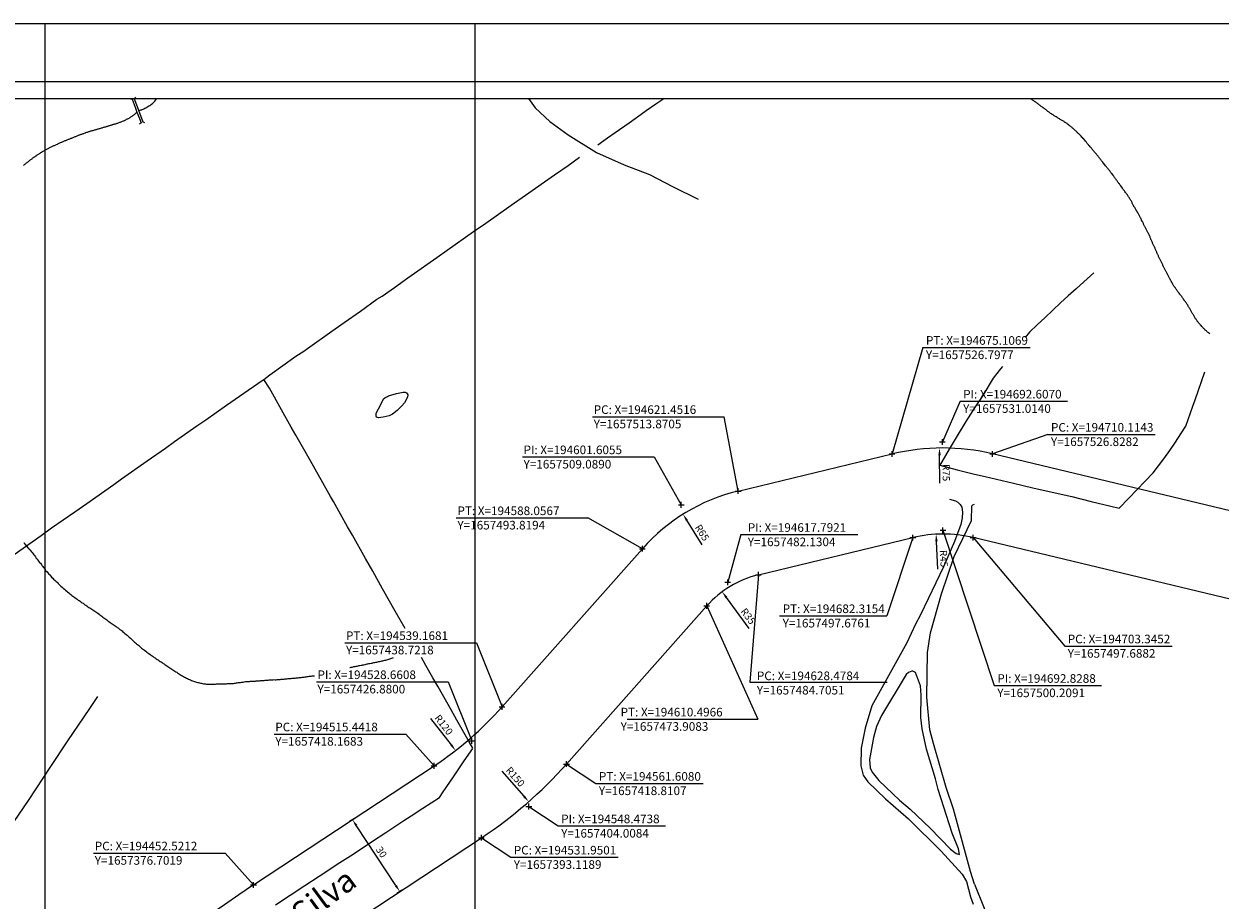
# Model space of a CAD drawing. Units: millimetres. Extents: x 193000 to 195220, y 1655995 to 1657677.
# Drawn here: x 194372 to 194789, y 1657371 to 1657677 of the extents above; entities that cross this region are included whole.
import ezdxf

# ---------------------------------------------------------------- set-up
doc = ezdxf.new("R2010")
doc.units = ezdxf.units.MM
doc.header["$PDMODE"] = 2
doc.header["$PDSIZE"] = -1
for name, color, linetype in [('T-ALINH-PROJ-C', 6, 'Continuous'), ('T-DIM', 1, 'Continuous'), ('T-TEXTP', 7, 'Continuous'), ('V-ARROIO', 32, 'Continuous'), ('V-LAGOA', 150, 'Continuous'), ('V-LOTE', 1, 'Continuous'), ('V-PONTE_VIADUTO_PASSARELA', 2, 'Continuous'), ('V-REFERENCIA', 44, 'Continuous')]:
    doc.layers.add(name, color=color, linetype=linetype)
doc.styles.get("Standard").update_dxf_attribs({"font": 'ARIAL.TTF'})
doc.dimstyles.new('ISO-25', dxfattribs={"dimtxt": 2.5, "dimasz": 2.5, "dimexe": 1.25, "dimexo": 0.625, "dimtad": 1, "dimdec": 4, "dimtxsty": 'Standard', "dimcen": 2.5, "dimadec": 0, "dimazin": 0, "dimtfac": 1, "dimtdec": 4, "dimtmove": 0, "dimatfit": 3, "dimfxl": 0, "dimarcsym": 0})

# ---------------------------------------------------------------- blocks, each defined once
blk = doc.blocks.new('*D2')
at = {"layer": 'DEFPOINTS', "color": 0}
for p in [(194615.85, 1657478.81), (194636.68, 1657450.68)]:
    blk.add_point(p, dxfattribs=at)
at = {"layer": 'T-TEXTP', "color": 0, "lineweight": -2}
blk.add_line((194625.3, 1657466.04), (194617.34, 1657476.8), dxfattribs=at)
at = {"layer": 'T-TEXTP', "color": 0}
blk.add_solid([(194617.67, 1657477.05), (194617, 1657476.55), (194615.85, 1657478.81)], dxfattribs=at)
at = {"layer": 'T-TEXTP', "color": 0, "insert": (194624.67, 1657470.09), "char_height": 2.5, "attachment_point": 5, "rotation": 306.5185}
blk.add_mtext('R35', dxfattribs=at)
blk = doc.blocks.new('*D3')
at = {"layer": 'DEFPOINTS', "color": 0}
for p in [(194449.41, 1657518.37), (194548.43, 1657405.7)]:
    blk.add_point(p, dxfattribs=at)
at = {"layer": 'T-TEXTP', "color": 0, "lineweight": -2}
blk.add_line((194539.08, 1657416.34), (194546.78, 1657407.58), dxfattribs=at)
at = {"layer": 'T-TEXTP', "color": 0}
blk.add_solid([(194547.1, 1657407.85), (194546.47, 1657407.3), (194548.43, 1657405.7)], dxfattribs=at)
at = {"layer": 'T-TEXTP', "color": 0, "insert": (194543.53, 1657414.15), "char_height": 2.5, "attachment_point": 5, "rotation": 311.3122}
blk.add_mtext('R150', dxfattribs=at)
blk = doc.blocks.new('*D13')
at = {"layer": 'DEFPOINTS', "color": 0}
for p in [(194449.41, 1657518.37), (194522.94, 1657423.53)]:
    blk.add_point(p, dxfattribs=at)
at = {"layer": 'T-TEXTP', "color": 0, "lineweight": -2}
blk.add_line((194514.26, 1657434.72), (194521.4, 1657425.51), dxfattribs=at)
at = {"layer": 'T-TEXTP', "color": 0}
blk.add_solid([(194521.73, 1657425.76), (194521.07, 1657425.25), (194522.94, 1657423.53)], dxfattribs=at)
at = {"layer": 'T-TEXTP', "color": 0, "insert": (194518.57, 1657432.27), "char_height": 2.5, "attachment_point": 5, "rotation": 307.7865}
blk.add_mtext('R120', dxfattribs=at)
blk = doc.blocks.new('*D14')
at = {"layer": 'DEFPOINTS', "color": 0}
for p in [(194602.24, 1657505.81), (194636.68, 1657450.68)]:
    blk.add_point(p, dxfattribs=at)
at = {"layer": 'T-TEXTP', "color": 0, "lineweight": -2}
blk.add_line((194608.9, 1657495.14), (194603.56, 1657503.69), dxfattribs=at)
at = {"layer": 'T-TEXTP', "color": 0}
blk.add_solid([(194603.92, 1657503.91), (194603.21, 1657503.46), (194602.24, 1657505.81)], dxfattribs=at)
at = {"layer": 'T-TEXTP', "color": 0, "insert": (194608.6, 1657499.22), "char_height": 2.5, "attachment_point": 5, "rotation": 301.9936}
blk.add_mtext('R65', dxfattribs=at)
blk = doc.blocks.new('*D43')
at = {"layer": 'DEFPOINTS', "color": 0}
for p in [(194487, 1657399.43), (194488.19, 1657400.21), (194504.7, 1657375.16)]:
    blk.add_point(p, dxfattribs=at)
at = {"layer": 'T-TEXTP', "color": 0, "lineweight": -2}
for p, q in [((194487.67, 1657399.87), (194485.96, 1657398.74)), ((194502.13, 1657376.46), (194488.38, 1657397.34)), ((194504.18, 1657374.82), (194502.47, 1657373.69))]:
    blk.add_line(p, q, dxfattribs=at)
at = {"layer": 'T-TEXTP', "color": 0}
for points in [[(194488.73, 1657397.57), (194488.03, 1657397.11), (194487, 1657399.43)], [(194502.48, 1657376.69), (194501.79, 1657376.23), (194503.51, 1657374.38)]]:
    blk.add_solid(points, dxfattribs=at)
at = {"layer": 'T-TEXTP', "color": 0, "insert": (194496.84, 1657387.95), "char_height": 2.5, "attachment_point": 5, "rotation": 303.386}
blk.add_mtext('30', dxfattribs=at)
blk = doc.blocks.new('*D69')
at = {"layer": 'DEFPOINTS', "color": 0}
for p in [(194691.6, 1657528.88), (194692.67, 1657453.88)]:
    blk.add_point(p, dxfattribs=at)
at = {"layer": 'T-TEXTP', "color": 0, "lineweight": -2}
blk.add_line((194691.78, 1657516.64), (194691.64, 1657526.38), dxfattribs=at)
at = {"layer": 'T-TEXTP', "color": 0}
blk.add_solid([(194692.06, 1657526.38), (194691.22, 1657526.37), (194691.6, 1657528.88)], dxfattribs=at)
at = {"layer": 'T-TEXTP', "color": 0, "insert": (194693.62, 1657520.28), "char_height": 2.5, "attachment_point": 5, "rotation": 270.8172}
blk.add_mtext('R75', dxfattribs=at)
blk = doc.blocks.new('*D70')
at = {"layer": 'DEFPOINTS', "color": 0}
for p in [(194690.42, 1657498.86), (194692.86, 1657453.93)]:
    blk.add_point(p, dxfattribs=at)
at = {"layer": 'T-TEXTP', "color": 0, "lineweight": -2}
blk.add_line((194691.09, 1657486.64), (194690.56, 1657496.37), dxfattribs=at)
at = {"layer": 'T-TEXTP', "color": 0}
blk.add_solid([(194690.98, 1657496.39), (194690.14, 1657496.34), (194690.42, 1657498.86)], dxfattribs=at)
at = {"layer": 'T-TEXTP', "color": 0, "insert": (194692.78, 1657490.36), "char_height": 2.5, "attachment_point": 5, "rotation": 273.0975}
blk.add_mtext('R45', dxfattribs=at)

msp = doc.modelspace()

# ---------------------------------------------------------------- linework, layer by layer
msp.add_line((193049.77072, 1657656.58539), (195199.77072, 1657656.58539))
at = {"layer": 'DEFPOINTS'}
for points in [[(193689.77072, 1657676.58539), (193689.77072, 1657082.58539), (194529.77072, 1657082.58539), (194529.77072, 1657676.58539)], [(194379.77072, 1657676.58539), (194379.77072, 1657082.58539), (195219.77072, 1657082.58539), (195219.77072, 1657676.58539)]]:
    msp.add_lwpolyline(points, close=True, dxfattribs=at)
at = {"layer": 'T-ALINH-PROJ-C'}
for p, q in [((194621.45159, 1657513.87052), (194675.10688, 1657526.79773)), ((194852.4375, 1657492.7999), (194710.11434, 1657526.82817)), ((194628.47832, 1657484.70504), (194682.31538, 1657497.67605)), ((194845.53475, 1657463.60475), (194703.34523, 1657497.68824)), ((194539.16814, 1657438.72185), (194588.05671, 1657493.81943)), ((194561.60802, 1657418.81075), (194610.49659, 1657473.90833)), ((194452.52116, 1657376.70192), (194515.44179, 1657418.16833)), ((194469.02945, 1657351.65244), (194531.95008, 1657393.11885))]:
    msp.add_line(p, q, dxfattribs=at)
for centre, radius, start, end in [((194692.67403, 1657453.88412), 75, 76.5534891, 103.5461527), ((194636.67644, 1657450.67872), 65, 103.5461527, 138.4170759), ((194692.85567, 1657453.92788), 45, 76.5202668, 103.5461527), ((194636.67644, 1657450.67872), 35, 103.5461527, 138.4170759), ((194449.40863, 1657518.36625), 120, 303.3859724, 318.4170759), ((194449.40863, 1657518.36625), 150, 303.3859724, 318.4170759), ((194719.40518, 1656971.73536), 485, 123.3859724, 146.5361758)]:
    msp.add_arc(centre, radius, start, end, dxfattribs=at)
for p in [(194692.60696, 1657531.01404), (194675.10688, 1657526.79773), (194710.11434, 1657526.82817), (194621.45159, 1657513.87052), (194601.60552, 1657509.08899), (194692.82884, 1657500.20907), (194682.31538, 1657497.67605), (194703.34523, 1657497.68824), (194588.05671, 1657493.81943), (194628.47845, 1657484.70507), (194617.7921, 1657482.1304), (194610.49659, 1657473.90833), (194539.16814, 1657438.72185), (194528.66077, 1657426.88), (194515.44179, 1657418.16833), (194561.60802, 1657418.81075), (194548.4738, 1657404.00844), (194531.95008, 1657393.11885), (194452.52116, 1657376.70192)]:
    msp.add_point(p, dxfattribs=at)
at = {"layer": 'T-DIM'}
msp.add_line((193055.77072, 1657650.58539), (195193.77072, 1657650.58539), dxfattribs=at)
at = {"layer": 'T-TEXTP'}
for p, q in [((194685.8041, 1657563.88432), (194675.10688, 1657526.79773)), ((194685.8041, 1657563.88432), (194723.23268, 1657563.88432)), ((194698.7752, 1657545.16872), (194692.60696, 1657531.01404)), ((194698.7752, 1657545.16872), (194736.20378, 1657545.16872)), ((194570.69386, 1657539.78449), (194616.59292, 1657539.78449)), ((194621.45159, 1657513.87052), (194616.59292, 1657539.78449)), ((194729.37799, 1657533.61153), (194710.11434, 1657526.82817)), ((194729.37799, 1657533.61153), (194766.80657, 1657533.61153)), ((194546.2467, 1657525.78141), (194592.14576, 1657525.78141)), ((194592.14576, 1657525.78141), (194601.60552, 1657509.08899)), ((194523.20334, 1657504.55224), (194569.1024, 1657504.55224)), ((194588.05671, 1657493.81943), (194569.1024, 1657504.55224)), ((194622.34169, 1657498.72617), (194617.7921, 1657482.1304)), ((194622.34169, 1657498.72617), (194663.12542, 1657498.72617)), ((194682.31538, 1657497.67605), (194673.30872, 1657470.42631)), ((194692.82884, 1657500.20907), (194710.69519, 1657446.14252)), ((194703.34523, 1657497.68824), (194735.24562, 1657459.89214)), ((194628.47845, 1657484.70507), (194625.49935, 1657447.26604)), ((194610.49659, 1657473.90833), (194628.29686, 1657434.42861)), ((194635.88014, 1657470.42631), (194673.30872, 1657470.42631)), ((194484.35753, 1657461.04609), (194530.25659, 1657461.04609)), ((194530.25659, 1657461.04609), (194539.16814, 1657438.72185)), ((194735.24562, 1657459.89214), (194772.6742, 1657459.89214)), ((194474.42632, 1657447.44047), (194520.32539, 1657447.44047)), ((194520.32539, 1657447.44047), (194528.66077, 1657426.88)), ((194625.49935, 1657447.26604), (194673.37824, 1657447.26604)), ((194710.69519, 1657446.14252), (194748.12377, 1657446.14252)), ((194582.72831, 1657434.42861), (194628.29686, 1657434.42861)), ((194459.71955, 1657429.2492), (194505.61861, 1657429.2492)), ((194505.61861, 1657429.2492), (194515.44179, 1657418.16833)), ((194561.60802, 1657418.81075), (194571.81101, 1657412.03531)), ((194571.81101, 1657412.03531), (194609.23959, 1657412.03531)), ((194548.4738, 1657404.00844), (194558.67679, 1657397.23299)), ((194558.67679, 1657397.23299), (194596.10537, 1657397.23299)), ((194531.95008, 1657393.11885), (194542.15307, 1657386.34341)), ((194396.79892, 1657387.78279), (194442.69798, 1657387.78279)), ((194442.69798, 1657387.78279), (194452.52116, 1657376.70192)), ((194542.15307, 1657386.34341), (194579.58165, 1657386.34341))]:
    msp.add_line(p, q, dxfattribs=at)
at = {"layer": 'V-ARROIO'}
for points in [[(194412.56, 1657646.34), (194413.29, 1657646.62), (194413.35, 1657646.62), (194413.5, 1657646.67), (194413.56, 1657646.69), (194413.69, 1657646.75), (194414.03, 1657646.92), (194414.34, 1657647.07), (194414.67, 1657647.22), (194415.03, 1657647.41), (194415.39, 1657647.6), (194415.7, 1657647.81), (194416.02, 1657648.02), (194416.36, 1657648.21), (194416.7, 1657648.43), (194417.02, 1657648.64), (194417.34, 1657648.92), (194417.63, 1657649.17), (194417.87, 1657649.43), (194418.14, 1657649.72), (194418.46, 1657650.13), (194418.72, 1657650.47), (194418.80654, 1657650.58539)], [(194548.34096, 1657650.58539), (194550.67, 1657647.36), (194555.84, 1657642.65), (194562.19, 1657637.94), (194572.07, 1657631.84), (194581.69, 1657627.5), (194590.56, 1657624.12), (194598.74, 1657619.83), (194607.53, 1657615.58)], [(194785.88, 1657568.64), (194785.47, 1657568.96), (194785.45, 1657568.95), (194785.38, 1657569.01), (194785.23, 1657569.12), (194785, 1657569.27), (194784.81, 1657569.48), (194784.62, 1657569.65), (194784.44, 1657569.8), (194784.25, 1657569.97), (194784.06, 1657570.16), (194783.87, 1657570.35), (194783.68, 1657570.55), (194783.49, 1657570.74), (194783.29, 1657570.97), (194783.04, 1657571.23), (194782.78, 1657571.51), (194782.61, 1657571.72), (194782.42, 1657571.89), (194782.23, 1657572.15), (194782.04, 1657572.34), (194781.87, 1657572.61), (194781.68, 1657572.8), (194781.53, 1657572.97), (194781.47, 1657573.06), (194781.44, 1657573.08), (194781.38, 1657573.21), (194781.34, 1657573.29), (194781.23, 1657573.51), (194781.06, 1657573.72), (194780.89, 1657573.93), (194780.76, 1657574.15), (194780.63, 1657574.36), (194780.51, 1657574.57), (194780.38, 1657574.78), (194780.23, 1657575.04), (194780.1, 1657575.25), (194779.97, 1657575.47), (194779.85, 1657575.68), (194779.72, 1657575.89), (194779.61, 1657576.1), (194779.46, 1657576.36), (194779.33, 1657576.57), (194779.21, 1657576.79), (194779.08, 1657577), (194778.95, 1657577.21), (194778.82, 1657577.42), (194778.68, 1657577.68), (194778.57, 1657577.89), (194778.42, 1657578.1), (194778.29, 1657578.34), (194778.14, 1657578.62), (194777.95, 1657578.87), (194777.8, 1657579.08), (194777.65, 1657579.3), (194777.5, 1657579.55), (194777.33, 1657579.76), (194777.16, 1657579.98), (194777.02, 1657580.23), (194776.87, 1657580.42), (194776.7, 1657580.7), (194776.53, 1657580.91), (194776.36, 1657581.17), (194776.23, 1657581.38), (194776.04, 1657581.62), (194775.84, 1657581.89), (194775.65, 1657582.11), (194775.5, 1657582.32), (194775.36, 1657582.51), (194775.12, 1657582.79), (194774.97, 1657583), (194774.85, 1657583.21), (194774.69, 1657583.38), (194774.48, 1657583.64), (194774.33, 1657583.85), (194774.18, 1657584.06), (194773.99, 1657584.3), (194773.82, 1657584.57), (194773.76, 1657584.66), (194773.7, 1657584.77), (194773.48, 1657585.04), (194773.33, 1657585.26), (194773.19, 1657585.51), (194773.08, 1657585.72), (194772.95, 1657585.94), (194772.8, 1657586.19), (194772.69, 1657586.3), (194772.67, 1657586.41), (194772.55, 1657586.64), (194772.38, 1657586.96), (194772.27, 1657587.17), (194772.14, 1657587.38), (194772.01, 1657587.64), (194771.89, 1657587.85), (194771.78, 1657588.07), (194771.67, 1657588.28), (194771.53, 1657588.49), (194771.42, 1657588.7), (194771.29, 1657588.96), (194771.16, 1657589.17), (194771.1, 1657589.38), (194771.1, 1657589.38), (194770.93, 1657589.64), (194770.89, 1657589.75), (194770.82, 1657589.85), (194770.72, 1657590.07), (194770.61, 1657590.28), (194770.5, 1657590.49), (194770.4, 1657590.7), (194770.27, 1657590.96), (194770.14, 1657591.17), (194770.03, 1657591.39), (194769.93, 1657591.6), (194769.84, 1657591.81), (194769.71, 1657592.02), (194769.61, 1657592.28), (194769.5, 1657592.49), (194769.42, 1657592.71), (194769.31, 1657592.92), (194769.2, 1657593.13), (194769.08, 1657593.34), (194768.95, 1657593.6), (194768.82, 1657593.81), (194768.74, 1657594.02), (194768.61, 1657594.28), (194768.53, 1657594.49), (194768.44, 1657594.71), (194768.33, 1657594.92), (194768.22, 1657595.13), (194768.12, 1657595.34), (194767.99, 1657595.6), (194767.89, 1657595.81), (194767.8, 1657596.03), (194767.71, 1657596.24), (194767.63, 1657596.45), (194767.54, 1657596.66), (194767.42, 1657596.92), (194767.31, 1657597.13), (194767.2, 1657597.34), (194767.08, 1657597.6), (194766.99, 1657597.81), (194766.91, 1657598.03), (194766.82, 1657598.24), (194766.78, 1657598.45), (194766.65, 1657598.66), (194766.54, 1657598.92), (194766.44, 1657599.13), (194766.31, 1657599.35), (194766.25, 1657599.56), (194766.14, 1657599.77), (194766.03, 1657599.98), (194765.91, 1657600.24), (194765.8, 1657600.45), (194765.69, 1657600.66), (194765.59, 1657600.92), (194765.5, 1657601.13), (194765.42, 1657601.35), (194765.33, 1657601.56), (194765.25, 1657601.77), (194765.14, 1657601.98), (194765.03, 1657602.24), (194764.99, 1657602.45), (194764.88, 1657602.67), (194764.78, 1657602.88), (194764.74, 1657603), (194764.65, 1657603.09), (194764.61, 1657603.19), (194764.57, 1657603.3), (194764.48, 1657603.56), (194764.35, 1657603.77), (194764.25, 1657603.99), (194764.14, 1657604.2), (194764.03, 1657604.41), (194763.91, 1657604.62), (194763.76, 1657604.88), (194763.63, 1657605.09), (194763.52, 1657605.3), (194763.39, 1657605.56), (194763.33, 1657605.77), (194763.22, 1657605.99), (194763.1, 1657606.2), (194762.99, 1657606.41), (194762.88, 1657606.62), (194762.76, 1657606.88), (194762.67, 1657607.09), (194762.56, 1657607.31), (194762.44, 1657607.52), (194762.31, 1657607.73), (194762.2, 1657607.94), (194762.08, 1657608.2), (194761.97, 1657608.41), (194761.88, 1657608.62), (194761.76, 1657608.88), (194761.65, 1657609.09), (194761.54, 1657609.31), (194761.44, 1657609.52), (194761.31, 1657609.73), (194761.2, 1657609.94), (194761.07, 1657610.2), (194760.95, 1657610.41), (194760.82, 1657610.63), (194760.84, 1657610.71), (194760.84, 1657610.71), (194760.76, 1657610.71), (194760.74, 1657610.84), (194760.67, 1657610.94), (194760.61, 1657611.03), (194760.59, 1657611.05), (194760.56, 1657611.11), (194760.5, 1657611.2), (194760.48, 1657611.26), (194760.42, 1657611.37), (194760.35, 1657611.45), (194760.31, 1657611.52), (194760.18, 1657611.73), (194760.05, 1657611.94), (194759.92, 1657612.2), (194759.78, 1657612.41), (194759.65, 1657612.6), (194759.44, 1657612.88), (194759.39, 1657612.97), (194759.33, 1657613.07), (194759.31, 1657613.09), (194759.27, 1657613.2), (194759.22, 1657613.31), (194759.12, 1657613.52), (194759.03, 1657613.73), (194758.9, 1657613.95), (194758.82, 1657614.16), (194758.73, 1657614.37), (194758.6, 1657614.58), (194758.48, 1657614.84), (194758.35, 1657615.05), (194758.24, 1657615.27), (194758.12, 1657615.48), (194757.99, 1657615.69), (194757.84, 1657615.88), (194757.69, 1657616.16), (194757.52, 1657616.37), (194757.39, 1657616.58), (194757.22, 1657616.84), (194757.1, 1657617.03), (194756.86, 1657617.31), (194756.71, 1657617.52), (194756.58, 1657617.73), (194756.43, 1657617.92), (194756.22, 1657618.18), (194756.05, 1657618.46), (194755.86, 1657618.69), (194755.67, 1657618.97), (194755.54, 1657619.18), (194755.35, 1657619.41), (194755.18, 1657619.69), (194755.03, 1657619.88), (194754.82, 1657620.16), (194754.67, 1657620.37), (194754.52, 1657620.56), (194754.31, 1657620.84), (194754.16, 1657621.05), (194754.03, 1657621.24), (194753.79, 1657621.52), (194753.65, 1657621.74), (194753.5, 1657621.95), (194753.31, 1657622.2), (194753.16, 1657622.39), (194753.01, 1657622.67), (194752.86, 1657622.84), (194752.65, 1657623.1), (194752.5, 1657623.35), (194752.37, 1657623.54), (194752.33, 1657623.61), (194752.24, 1657623.65), (194752.24, 1657623.75), (194752.16, 1657623.82), (194751.99, 1657624.05), (194751.75, 1657624.33), (194751.62, 1657624.54), (194751.45, 1657624.75), (194751.24, 1657625.01), (194751.09, 1657625.23), (194750.94, 1657625.44), (194750.75, 1657625.63), (194750.56, 1657625.91), (194750.37, 1657626.1), (194750.16, 1657626.37), (194749.96, 1657626.59), (194749.82, 1657626.78), (194749.58, 1657627.01), (194749.43, 1657627.22), (194749.24, 1657627.48), (194749.09, 1657627.67), (194748.88, 1657627.95), (194748.71, 1657628.14), (194748.52, 1657628.42), (194748.33, 1657628.65), (194748.13, 1657628.93), (194747.94, 1657629.14), (194747.77, 1657629.4), (194747.62, 1657629.61), (194747.43, 1657629.82), (194747.24, 1657630.06), (194747.03, 1657630.33), (194746.88, 1657630.52), (194746.88, 1657630.52), (194746.64, 1657630.78), (194746.5, 1657630.99), (194746.33, 1657631.23), (194746.16, 1657631.42), (194745.88, 1657631.7), (194745.69, 1657631.91), (194745.47, 1657632.16), (194745.32, 1657632.35), (194745.09, 1657632.63), (194744.94, 1657632.8), (194744.73, 1657633.06), (194744.56, 1657633.29), (194744.33, 1657633.55), (194744.11, 1657633.8), (194743.88, 1657634.08), (194743.71, 1657634.29), (194743.56, 1657634.48), (194743.32, 1657634.74), (194743.14, 1657634.93), (194742.96, 1657635.14), (194742.81, 1657635.35), (194742.62, 1657635.61), (194742.45, 1657635.8), (194742.24, 1657636.08), (194742.07, 1657636.27), (194741.88, 1657636.55), (194741.69, 1657636.74), (194741.43, 1657637.02), (194741.22, 1657637.2), (194741.01, 1657637.44), (194740.85, 1657637.61), (194740.62, 1657637.85), (194740.37, 1657638.1), (194740.16, 1657638.27), (194739.98, 1657638.44), (194739.82, 1657638.61), (194739.62, 1657638.78), (194739.43, 1657638.97), (194739.24, 1657639.19), (194739.01, 1657639.35), (194738.81, 1657639.59), (194738.62, 1657639.76), (194738.41, 1657639.95), (194738.22, 1657640.14), (194738.01, 1657640.31), (194737.81, 1657640.48), (194737.6, 1657640.67), (194737.39, 1657640.84), (194737.19, 1657641.02), (194736.94, 1657641.18), (194736.75, 1657641.33), (194736.75, 1657641.36), (194736.69, 1657641.42), (194736.64, 1657641.44), (194736.6, 1657641.49), (194736.56, 1657641.53), (194736.26, 1657641.72), (194736.07, 1657641.87), (194735.84, 1657641.99), (194735.68, 1657642.12), (194735.45, 1657642.29), (194735.24, 1657642.42), (194735.05, 1657642.55), (194734.81, 1657642.67), (194734.58, 1657642.8), (194734.32, 1657642.95), (194734.09, 1657643.1), (194733.88, 1657643.21), (194733.69, 1657643.33), (194733.43, 1657643.48), (194733.18, 1657643.61), (194732.96, 1657643.76), (194732.73, 1657643.91), (194732.58, 1657644.01), (194732.3, 1657644.18), (194732.09, 1657644.31), (194731.86, 1657644.44), (194731.62, 1657644.59), (194731.43, 1657644.74), (194731.22, 1657644.87), (194731, 1657645.04), (194730.81, 1657645.1), (194730.62, 1657645.25), (194730.34, 1657645.44), (194730.11, 1657645.63), (194729.88, 1657645.8), (194729.62, 1657645.97), (194729.41, 1657646.14), (194729.19, 1657646.34), (194728.94, 1657646.53), (194728.75, 1657646.65), (194728.56, 1657646.82), (194728.32, 1657647.02), (194728.09, 1657647.16), (194727.88, 1657647.31), (194727.7, 1657647.4), (194727.49, 1657647.55), (194727.3, 1657647.72), (194727.07, 1657647.85), (194726.92, 1657647.97), (194726.92, 1657647.97), (194726.71, 1657648.12), (194726.49, 1657648.27), (194726.3, 1657648.42), (194726.07, 1657648.61), (194725.85, 1657648.8), (194725.64, 1657648.97), (194725.41, 1657649.12), (194725.21, 1657649.29), (194724.98, 1657649.46), (194724.75, 1657649.61), (194724.51, 1657649.76), (194724.28, 1657649.91), (194724.06, 1657650.06), (194723.85, 1657650.21), (194723.62, 1657650.36), (194723.37, 1657650.48), (194723.19165, 1657650.58539)], [(194372.31, 1657627.29), (194372.5, 1657627.42), (194372.67, 1657627.57), (194372.86, 1657627.74), (194373.05, 1657627.91), (194373.2, 1657627.97), (194373.41, 1657628.16), (194373.58, 1657628.35), (194373.77, 1657628.5), (194373.92, 1657628.59), (194374.07, 1657628.71), (194374.26, 1657628.84), (194374.45, 1657629.01), (194374.6, 1657629.1), (194374.81, 1657629.24), (194374.96, 1657629.39), (194375.15, 1657629.52), (194375.32, 1657629.65), (194375.47, 1657629.8), (194375.66, 1657629.9), (194375.85, 1657630.07), (194376, 1657630.14), (194376.21, 1657630.3), (194376.27, 1657630.35), (194376.34, 1657630.41), (194376.43, 1657630.47), (194376.61, 1657630.62), (194376.77, 1657630.67), (194376.97, 1657630.81), (194377.12, 1657630.96), (194377.32, 1657631.09), (194377.57, 1657631.24), (194377.76, 1657631.39), (194377.95, 1657631.51), (194378.17, 1657631.6), (194378.38, 1657631.75), (194378.59, 1657631.9), (194378.8, 1657631.98), (194379.01, 1657632.13), (194379.23, 1657632.26), (194379.44, 1657632.38), (194379.65, 1657632.49), (194379.88, 1657632.62), (194380.05, 1657632.75), (194380.2, 1657632.83), (194380.46, 1657632.98), (194380.71, 1657633.11), (194380.92, 1657633.17), (194381.13, 1657633.3), (194381.28, 1657633.4), (194381.48, 1657633.51), (194381.73, 1657633.64), (194381.99, 1657633.76), (194382.24, 1657633.87), (194382.45, 1657634), (194382.66, 1657634.1), (194382.92, 1657634.23), (194383.17, 1657634.29), (194383.41, 1657634.4), (194383.41, 1657634.4), (194383.64, 1657634.51), (194383.9, 1657634.61), (194384.15, 1657634.74), (194384.36, 1657634.83), (194384.59, 1657634.95), (194384.83, 1657635.04), (194385.04, 1657635.14), (194385.3, 1657635.25), (194385.55, 1657635.35), (194385.76, 1657635.44), (194386, 1657635.55), (194386.21, 1657635.65), (194386.4, 1657635.72), (194386.65, 1657635.82), (194386.86, 1657635.93), (194387.08, 1657636.03), (194387.33, 1657636.12), (194387.59, 1657636.23), (194387.8, 1657636.31), (194388.05, 1657636.42), (194388.31, 1657636.5), (194388.52, 1657636.59), (194388.75, 1657636.69), (194388.99, 1657636.8), (194389.2, 1657636.84), (194389.28, 1657636.89), (194389.41, 1657636.95), (194389.63, 1657637.03), (194389.88, 1657637.16), (194390.13, 1657637.26), (194390.34, 1657637.35), (194390.56, 1657637.41), (194390.81, 1657637.54), (194391.07, 1657637.63), (194391.28, 1657637.71), (194391.53, 1657637.82), (194391.79, 1657637.92), (194392, 1657637.97), (194392.26, 1657638.07), (194392.49, 1657638.18), (194392.68, 1657638.24), (194392.94, 1657638.33), (194393.19, 1657638.43), (194393.4, 1657638.48), (194393.66, 1657638.58), (194393.91, 1657638.69), (194394.12, 1657638.73), (194394.38, 1657638.84), (194394.63, 1657638.92), (194394.85, 1657638.98), (194395.1, 1657639.07), (194395.35, 1657639.15), (194395.57, 1657639.24), (194395.82, 1657639.32), (194396.08, 1657639.41), (194396.33, 1657639.45), (194396.59, 1657639.51), (194396.84, 1657639.6), (194397.09, 1657639.66), (194397.35, 1657639.75), (194397.56, 1657639.77), (194397.82, 1657639.85), (194398.07, 1657639.92), (194398.28, 1657640), (194398.54, 1657640.09), (194398.79, 1657640.15), (194399, 1657640.22), (194399.26, 1657640.3), (194399.51, 1657640.39), (194399.73, 1657640.43), (194399.98, 1657640.51), (194400.24, 1657640.58), (194400.49, 1657640.66), (194400.74, 1657640.72), (194401, 1657640.79), (194401.25, 1657640.87), (194401.51, 1657640.94), (194401.72, 1657641.02), (194401.98, 1657641.11), (194402.23, 1657641.17), (194402.44, 1657641.25), (194402.7, 1657641.34), (194402.95, 1657641.38), (194403.16, 1657641.42), (194403.25, 1657641.47), (194403.31, 1657641.51), (194403.46, 1657641.53), (194403.72, 1657641.62), (194403.97, 1657641.68), (194404.23, 1657641.76), (194404.48, 1657641.85), (194404.73, 1657641.91), (194404.99, 1657642), (194405.2, 1657642.04), (194405.46, 1657642.13), (194405.71, 1657642.23), (194405.92, 1657642.32), (194406.18, 1657642.4), (194406.43, 1657642.49), (194406.64, 1657642.59), (194406.64, 1657642.59), (194406.9, 1657642.7), (194407.15, 1657642.8), (194407.37, 1657642.87), (194407.58, 1657642.97), (194407.79, 1657643.1), (194408, 1657643.19), (194408.26, 1657643.36), (194408.51, 1657643.48), (194408.72, 1657643.57), (194408.96, 1657643.7), (194409.17, 1657643.82), (194409.32, 1657643.91), (194409.53, 1657644.04), (194409.74, 1657644.18), (194409.95, 1657644.29), (194410.17, 1657644.42), (194410.35, 1657644.56), (194410.5, 1657644.67), (194410.7, 1657644.8), (194410.86, 1657644.95), (194411.06, 1657645.08), (194411.25, 1657645.27), (194411.44, 1657645.42), (194411.63, 1657645.58), (194411.87, 1657645.81)], [(194372.46, 1657495.91), (194372.5, 1657495.87), (194372.54, 1657495.81), (194372.64, 1657495.7), (194372.97, 1657495.3), (194372.97, 1657495.3), (194373.89, 1657494.15), (194373.94, 1657494.11), (194374.02, 1657494.02), (194374.13, 1657493.9), (194374.22, 1657493.85), (194374.22, 1657493.82), (194374.28, 1657493.75), (194374.34, 1657493.67), (194374.38, 1657493.62), (194374.43, 1657493.6), (194374.47, 1657493.54), (194374.53, 1657493.5), (194374.53, 1657493.45), (194374.62, 1657493.37), (194374.66, 1657493.3), (194374.73, 1657493.24), (194374.81, 1657493.13), (194375.13, 1657492.75), (194375.38, 1657492.45), (194375.72, 1657492.03), (194375.93, 1657491.73), (194376.25, 1657491.31), (194376.49, 1657490.99), (194376.82, 1657490.55), (194377.08, 1657490.25), (194377.4, 1657489.83), (194377.63, 1657489.51), (194377.97, 1657489.06), (194378.23, 1657488.74), (194378.57, 1657488.3), (194378.61, 1657488.23), (194378.65, 1657488.17), (194378.74, 1657488.13), (194378.82, 1657487.89), (194378.99, 1657487.83), (194379.12, 1657487.58), (194379.37, 1657487.24), (194379.63, 1657486.94), (194379.88, 1657486.51), (194380.18, 1657486.15), (194380.56, 1657485.71), (194380.86, 1657485.39), (194381.2, 1657484.99), (194381.49, 1657484.65), (194381.84, 1657484.22), (194382.13, 1657483.92), (194382.55, 1657483.5), (194382.85, 1657483.18), (194383.34, 1657482.78), (194383.7, 1657482.44), (194384.04, 1657482.1), (194384.42, 1657481.72), (194384.68, 1657481.46), (194385.12, 1657481.04), (194385.42, 1657480.78), (194385.82, 1657480.4), (194386.21, 1657480.08), (194386.59, 1657479.74), (194386.99, 1657479.4), (194387.42, 1657479.06), (194387.74, 1657478.79), (194388.11, 1657478.47), (194388.5, 1657478.13), (194388.9, 1657477.85), (194389.24, 1657477.53), (194389.58, 1657477.26), (194389.92, 1657477.07), (194390.24, 1657476.79), (194390.66, 1657476.47), (194391.07, 1657476.22), (194391.41, 1657475.94), (194391.75, 1657475.71), (194392.09, 1657475.5), (194392.43, 1657475.24), (194392.77, 1657474.99), (194393.11, 1657474.82), (194393.44, 1657474.54), (194393.78, 1657474.31), (194394.12, 1657474.1), (194394.46, 1657473.86), (194394.8, 1657473.61), (194395.14, 1657473.38), (194395.48, 1657473.16), (194395.82, 1657472.93), (194396.16, 1657472.7), (194396.5, 1657472.48), (194396.84, 1657472.27), (194397.18, 1657472.02), (194397.52, 1657471.85), (194397.88, 1657471.57), (194398.28, 1657471.3), (194398.67, 1657471.04), (194399, 1657470.79), (194399.34, 1657470.51), (194399.68, 1657470.28), (194400.02, 1657470), (194400.36, 1657469.75), (194400.7, 1657469.54), (194401.02, 1657469.28), (194401.38, 1657469.02), (194401.38, 1657469.02), (194401.78, 1657468.73), (194402.14, 1657468.45), (194402.57, 1657468.15), (194402.91, 1657467.88), (194403.25, 1657467.65), (194403.59, 1657467.39), (194403.93, 1657467.14), (194404.27, 1657466.92), (194404.61, 1657466.67), (194404.95, 1657466.41), (194405.29, 1657466.22), (194405.6, 1657465.97), (194405.96, 1657465.69), (194406.35, 1657465.4), (194406.69, 1657465.16), (194407, 1657464.89), (194407.36, 1657464.61), (194407.68, 1657464.31), (194408.08, 1657463.97), (194408.44, 1657463.66), (194408.83, 1657463.34), (194409.23, 1657463), (194409.59, 1657462.66), (194409.99, 1657462.32), (194410.33, 1657462), (194410.69, 1657461.62), (194411.06, 1657461.28), (194411.4, 1657461.02), (194411.73, 1657460.73), (194412.07, 1657460.39), (194412.42, 1657460.16), (194412.73, 1657459.86), (194413.14, 1657459.54), (194413.49, 1657459.22), (194413.86, 1657458.94), (194414.2, 1657458.71), (194414.54, 1657458.44), (194414.94, 1657458.1), (194415.35, 1657457.82), (194415.66, 1657457.57), (194416.06, 1657457.31), (194416.45, 1657456.99), (194416.85, 1657456.72), (194417.25, 1657456.48), (194417.59, 1657456.21), (194417.93, 1657455.95), (194418.27, 1657455.74), (194418.61, 1657455.49), (194418.95, 1657455.25), (194419.29, 1657455.06), (194419.63, 1657454.81), (194419.97, 1657454.55), (194420.31, 1657454.36), (194420.65, 1657454.13), (194420.99, 1657453.87), (194421.33, 1657453.68), (194421.67, 1657453.43), (194422.01, 1657453.2), (194422.35, 1657452.96), (194422.69, 1657452.75), (194423.03, 1657452.52), (194423.37, 1657452.3), (194423.71, 1657452.07), (194424.05, 1657451.81), (194424.39, 1657451.6), (194424.72, 1657451.43), (194425.06, 1657451.18), (194425.4, 1657450.92), (194425.74, 1657450.75), (194426.08, 1657450.54), (194426.42, 1657450.33), (194426.76, 1657450.14), (194427.1, 1657449.9), (194427.44, 1657449.69), (194427.78, 1657449.52), (194428.12, 1657449.31), (194428.46, 1657449.1), (194428.8, 1657448.93), (194429.18, 1657448.72), (194429.52, 1657448.55), (194429.86, 1657448.38), (194430.2, 1657448.25), (194430.54, 1657448.08), (194430.88, 1657447.93), (194431.26, 1657447.76), (194431.6, 1657447.68), (194431.94, 1657447.57), (194432.28, 1657447.44), (194432.66, 1657447.32), (194433, 1657447.23), (194433.34, 1657447.15), (194433.68, 1657447.06), (194434.02, 1657447), (194434.36, 1657446.93), (194434.74, 1657446.85), (194435.08, 1657446.78), (194435.42, 1657446.74), (194435.76, 1657446.7), (194436.1, 1657446.68), (194436.44, 1657446.64), (194436.44, 1657446.64), (194436.82, 1657446.61), (194437.16, 1657446.61), (194437.5, 1657446.59), (194437.84, 1657446.59), (194438.18, 1657446.59), (194438.56, 1657446.61), (194438.9, 1657446.64), (194439.24, 1657446.66), (194439.58, 1657446.7), (194439.96, 1657446.72), (194440.3, 1657446.74), (194440.64, 1657446.74), (194440.98, 1657446.74), (194441.32, 1657446.74), (194441.66, 1657446.74), (194442.04, 1657446.74), (194442.38, 1657446.74), (194442.72, 1657446.76), (194443.06, 1657446.78), (194443.4, 1657446.81), (194443.74, 1657446.83), (194444.12, 1657446.83), (194444.46, 1657446.83), (194444.8, 1657446.87), (194445.14, 1657446.89), (194445.52, 1657446.91), (194445.86, 1657446.98), (194446.2, 1657447.02), (194446.54, 1657447.08), (194446.88, 1657447.12), (194447.22, 1657447.17), (194447.6, 1657447.19), (194447.94, 1657447.23), (194448.28, 1657447.27), (194448.62, 1657447.29), (194448.96, 1657447.38), (194449.3, 1657447.42), (194449.68, 1657447.51), (194450.02, 1657447.53), (194450.36, 1657447.55), (194450.7, 1657447.59), (194451.08, 1657447.61), (194451.42, 1657447.63), (194451.76, 1657447.63), (194452.1, 1657447.66), (194452.44, 1657447.66), (194452.78, 1657447.68), (194453.16, 1657447.7), (194453.5, 1657447.76), (194453.84, 1657447.78), (194454.18, 1657447.78), (194454.56, 1657447.82), (194454.9, 1657447.85), (194455.24, 1657447.89), (194455.58, 1657447.91), (194455.92, 1657447.93), (194456.26, 1657447.95), (194456.64, 1657447.97), (194456.98, 1657447.99), (194457.32, 1657448.01), (194457.66, 1657448.04), (194458, 1657448.08), (194458.34, 1657448.1), (194458.72, 1657448.14), (194459.06, 1657448.16), (194459.4, 1657448.16), (194459.74, 1657448.21), (194460.12, 1657448.18), (194460.46, 1657448.18), (194460.8, 1657448.21), (194461.14, 1657448.25), (194461.48, 1657448.27), (194461.82, 1657448.29), (194462.2, 1657448.33), (194462.54, 1657448.35), (194462.88, 1657448.38), (194463.22, 1657448.4), (194463.56, 1657448.44), (194463.9, 1657448.48), (194464.28, 1657448.52), (194464.62, 1657448.55), (194464.96, 1657448.59), (194465.3, 1657448.61), (194465.68, 1657448.65), (194466.02, 1657448.69), (194466.36, 1657448.72), (194466.7, 1657448.74), (194467.04, 1657448.76), (194467.38, 1657448.78), (194467.76, 1657448.84), (194468.1, 1657448.86), (194468.44, 1657448.89), (194468.78, 1657448.95), (194469.12, 1657448.99), (194469.46, 1657449.03), (194469.84, 1657449.08), (194470.18, 1657449.12), (194470.52, 1657449.16), (194470.86, 1657449.2), (194471.24, 1657449.25), (194471.24, 1657449.25), (194471.58, 1657449.33), (194471.92, 1657449.37), (194472.26, 1657449.4), (194472.6, 1657449.46), (194472.94, 1657449.48), (194473.32, 1657449.52), (194473.66, 1657449.54), (194473.8231, 1657449.56399)], [(194486.06913, 1657452.40065), (194486.18, 1657452.43), (194486.52, 1657452.51), (194486.86, 1657452.56), (194487.2, 1657452.66), (194487.54, 1657452.73), (194487.92, 1657452.81), (194488.26, 1657452.85), (194488.6, 1657452.92), (194488.94, 1657453), (194489.28, 1657453.07), (194489.62, 1657453.13), (194490, 1657453.22), (194490.34, 1657453.3), (194490.68, 1657453.32), (194491.02, 1657453.41), (194491.4, 1657453.49), (194491.74, 1657453.57), (194492.08, 1657453.66), (194492.42, 1657453.72), (194492.76, 1657453.79), (194493.1, 1657453.87), (194493.48, 1657453.91), (194493.82, 1657453.98), (194494.16, 1657454.04), (194494.5, 1657454.13), (194494.84, 1657454.17), (194495.18, 1657454.25), (194495.56, 1657454.34), (194495.9, 1657454.4), (194496.24, 1657454.47), (194496.58, 1657454.53), (194496.96, 1657454.62), (194497.3, 1657454.72), (194497.64, 1657454.76), (194497.98, 1657454.85), (194498.32, 1657454.93), (194498.66, 1657455.02), (194499.04, 1657455.15), (194499.38, 1657455.25), (194499.72, 1657455.36), (194500.06, 1657455.46), (194500.4, 1657455.59), (194500.74, 1657455.72), (194501.12, 1657455.85), (194501.34245, 1657455.92851)]]:
    msp.add_lwpolyline(points, dxfattribs=at)
at = {"layer": 'V-LAGOA'}
msp.add_lwpolyline([(194499.61, 1657547.02), (194502.4, 1657547.92), (194504.64, 1657548.35), (194505.43, 1657548.3), (194505.87, 1657548.1), (194506.34, 1657547.45), (194506.25, 1657546.61), (194505.11, 1657544.65), (194504.27, 1657543.6), (194502.6, 1657541.94), (194501.02, 1657540.68), (194499.84, 1657540.11), (194497.76, 1657539.67), (194496.12, 1657539.34), (194495.43, 1657539.57), (194495.23, 1657539.97), (194495.32, 1657541.05), (194496.85, 1657544.09), (194497.85, 1657546.03), (194498.26, 1657546.38), (194499.2, 1657546.79), (194499.6, 1657547)], close=True, dxfattribs=at)
at = {"layer": 'V-LOTE'}
for points in [[(194572.55, 1657634.51), (194575.91, 1657636.88), (194578.59, 1657638.78), (194583.43, 1657642.19), (194588.87, 1657646.07), (194589.4, 1657646.46), (194592.79, 1657648.75), (194595.56, 1657650.57), (194595.58146, 1657650.58539)], [(194505.32791, 1657466.00628), (194501.91, 1657472.04), (194497.48, 1657479.86), (194494.11, 1657485.94), (194491.53, 1657490.42), (194487.02, 1657498.5), (194485.3, 1657501.43), (194480.41, 1657510.23), (194479.33, 1657512.03), (194474, 1657521.53), (194472.34, 1657524.43), (194467.3, 1657533.41), (194465.7, 1657536.12), (194462.31, 1657542.12), (194458.08, 1657549.67), (194456.17, 1657552.77), (194458.25, 1657554.32), (194467.32, 1657560.84), (194470.03, 1657562.64), (194471.39, 1657563.52), (194479.78, 1657569.52), (194481.02, 1657570.37), (194484.1, 1657572.56), (194489.8, 1657576.53), (194495.55, 1657580.71), (194497.38, 1657581.82), (194500.51, 1657583.99), (194501.67, 1657584.82), (194506.3, 1657588.11), (194507.46, 1657588.97), (194516.46, 1657595.19), (194520.03, 1657597.79), (194529.25, 1657604.29), (194533.51, 1657607.25), (194542.33, 1657613.44), (194547.36, 1657616.98), (194557.47, 1657623.99), (194562.18, 1657627.31), (194566.17, 1657630.13)], [(194745.4, 1657589.92), (194741.92, 1657586.79), (194739.2, 1657584.3), (194736.49, 1657581.85), (194733.78, 1657579.43), (194731.1, 1657576.86), (194728.39, 1657574.31), (194725.68, 1657571.78), (194722.97, 1657569.21), (194721.46092, 1657567.38354)], [(194713.55982, 1657557.30577), (194712.9, 1657556.47), (194710.35, 1657553.21), (194706.69, 1657547.19), (194703.76, 1657542.88)], [(194754.25, 1657507.93), (194757.56, 1657511.4), (194766.06, 1657520.28), (194769.84, 1657525.11), (194771.84, 1657528.02), (194773.84, 1657530.93), (194775.77, 1657533.83), (194777.5, 1657536.54), (194778.33, 1657538.84), (194779.14, 1657541.14), (194779.95, 1657543.41), (194780.73, 1657545.66), (194784.13, 1657555.47)], [(194369.11, 1657491.81), (194378.5, 1657498.44), (194382.15, 1657501.02), (194390.23, 1657506.65), (194394.41, 1657509.61), (194403.78, 1657516.19), (194406.47, 1657518.18), (194415.51, 1657524.4), (194421.83, 1657528.88), (194424.98, 1657531.1), (194432.75, 1657536.55), (194435.94, 1657538.72), (194443.15, 1657543.78), (194447.64, 1657546.89), (194455.53, 1657552.45), (194456.17, 1657552.77)], [(194703.76, 1657542.88), (194702.37, 1657540.62), (194700.76, 1657538.07), (194700.43, 1657537.55), (194698.14, 1657533.67), (194695.03, 1657528.43), (194692.43, 1657524.12), (194691.69, 1657522.87), (194697.74, 1657521.3), (194703.77, 1657519.78)], [(194703.77, 1657519.78), (194707.52, 1657518.93), (194717.38, 1657516.63), (194724.15, 1657515.04), (194730.92, 1657513.48), (194737.69, 1657511.95), (194744.46, 1657510.26), (194751.33, 1657508.67), (194754.25, 1657507.93)], [(194528.94, 1657424.33), (194527.71, 1657426.56), (194523.42, 1657434.12), (194521.43, 1657437.63), (194516.83, 1657445.68), (194515.05, 1657448.83), (194512.61, 1657453.15), (194511.02342, 1657455.92851)], [(194398.14, 1657442.29), (194395.38, 1657438.2), (194393.33, 1657435.2), (194387.74, 1657426.93), (194381.74, 1657417.9), (194373.96, 1657406.14), (194369, 1657398.81), (194365.99, 1657401.16), (194357.45, 1657407.7), (194352.17, 1657411.64), (194345.35, 1657416.87), (194342.89, 1657418.72), (194334.33, 1657425.28), (194330.15, 1657428.47), (194321.48, 1657435.1), (194319.13, 1657436.87), (194310.57, 1657443.51), (194305.8, 1657447.31)], [(194460.17, 1657369.81), (194470.36, 1657376.45), (194475.39, 1657379.75), (194476.66, 1657380.52), (194481.73, 1657383.95), (194487.31, 1657387.46), (194493.7, 1657391.69), (194498.6, 1657394.95), (194504.9, 1657399.12), (194507.42, 1657400.78), (194511.54, 1657403.38), (194517.3, 1657407.14), (194517.3, 1657407.14), (194518.6, 1657409.13), (194522.25, 1657414.38), (194523.66, 1657416.48), (194525.94, 1657419.95), (194528.98, 1657424.27)]]:
    msp.add_lwpolyline(points, dxfattribs=at)
at = {"layer": 'V-PONTE_VIADUTO_PASSARELA'}
for points in [[(194414.6, 1657642.19), (194414.05, 1657642.35), (194412.54, 1657646.39), (194412.08, 1657647.67), (194411.02, 1657650.43), (194411.5, 1657651.08)], [(194409.65, 1657650.47), (194410.17, 1657650.38), (194411.22, 1657647.63), (194411.87, 1657645.81), (194412.75, 1657643.7), (194413.33, 1657642.14), (194412.77, 1657641.64)]]:
    msp.add_lwpolyline(points, dxfattribs=at)
at = {"layer": 'V-REFERENCIA'}
for points in [[(194695.09, 1657511.02), (194697.16, 1657510.44), (194698, 1657509.98), (194698.8, 1657509.16), (194699.36, 1657508.3), (194699.68, 1657506.55), (194699.68, 1657506.55), (194699.57, 1657504.52), (194699.09, 1657502.28), (194696.85, 1657496.31), (194692.98, 1657487.51), (194685.04, 1657470.74), (194683.26, 1657467.52), (194680.22, 1657461), (194668, 1657439.05), (194665.69, 1657431.27), (194664.34, 1657424.3), (194664.25, 1657418.13), (194665.01, 1657414.95), (194666.63, 1657412.58), (194672.8, 1657406.71), (194680.83, 1657399.76), (194692.25, 1657388.43), (194699.56, 1657380.42), (194700.99, 1657377.91), (194702.38, 1657372.57), (194703.36, 1657369.99)], [(194703.84, 1657377.01), (194702.43, 1657381.4), (194696.53, 1657403.13), (194693.91, 1657410.67), (194689.5, 1657425.96), (194688.3, 1657430.73), (194687.2, 1657442.04), (194687.45, 1657457.6), (194688.43, 1657464.48), (194692.26, 1657478.05), (194696.73, 1657491.1), (194702.77, 1657503.68), (194702.92, 1657508.7), (194703.26, 1657509.12), (194703.77372, 1657509.3077)], [(194698.56, 1657387.32), (194698.19, 1657389.26), (194696.09, 1657394.74), (194691.1, 1657409.97), (194690.23, 1657413.68), (194687.13, 1657423.96), (194685.63, 1657431.03), (194685.1, 1657434.97), (194685.24, 1657442.77), (194685.02, 1657446.06), (194683.22, 1657450.68), (194682.33, 1657451.19), (194681.98, 1657451.18), (194680.87, 1657450.69), (194680, 1657449.98), (194671.44, 1657435.74), (194669.63, 1657431.85), (194668.59, 1657428.02), (194667.21, 1657420.33), (194667.44, 1657417.54), (194668.18, 1657416), (194670.51, 1657413.07), (194677.69, 1657406.24), (194681.45, 1657403.03), (194688.34, 1657396.49), (194695.48, 1657389.13), (194697.45, 1657387.67), (194698.56, 1657387.32)], [(194703.84, 1657377.01), (194710.57, 1657360.21), (194716.51, 1657348.32), (194720.83, 1657340.42), (194730.5, 1657324.49), (194738.77, 1657310.35), (194739.9, 1657308.92), (194741.63, 1657307.65), (194771.33, 1657295.6), (194775.39, 1657294.45), (194783.85, 1657292.79), (194788.42, 1657292.18), (194797.51, 1657290.2)]]:
    msp.add_lwpolyline(points, dxfattribs=at)

# ---------------------------------------------------------------- texts
at = {"layer": 'T-TEXTP', "char_height": 3, "attachment_point": 1}
for s, insert, width in [('PT: X=194675.1069  Y=1657526.7977', (194686.88107, 1657567.84451), 44.215), ('PI: X=194692.6070  Y=1657531.0140', (194699.85217, 1657549.12891), 44.215), ('PC: X=194621.4516  Y=1657513.8705', (194571.09064, 1657543.74467), 45.5458342), ('PC: X=194710.1143  Y=1657526.8282', (194730.45495, 1657537.57171), 44.215), ('PI: X=194601.6055  Y=1657509.0890', (194546.64348, 1657529.7416), 45.5458342), ('PT: X=194588.0567  Y=1657493.8194', (194523.60012, 1657508.51243), 45.5458342), ('PI: X=194617.7921  Y=1657482.1304', (194624.79696, 1657502.68636), 50.3603443), ('PT: X=194682.3154  Y=1657497.6761', (194636.9571, 1657474.3865), 45.8708), ('PT: X=194539.1681  Y=1657438.7218', (194484.75431, 1657465.00628), 45.5458342), ('PC: X=194703.3452  Y=1657497.6882', (194736.32259, 1657463.85232), 45.8708), ('PI: X=194528.6608  Y=1657426.8800', (194474.8231, 1657451.40065), 45.5458342), ('PC: X=194628.4784 \\PY=1657484.7051', (194627.95463, 1657451.03127), 40.9514356), ('PI: X=194692.8288  Y=1657500.2091', (194711.77216, 1657450.10271), 45.8708), ('PT: X=194610.4966  Y=1657473.9083', (194580.47612, 1657438.3888), 55.8072926), ('PC: X=194515.4418  Y=1657418.1683', (194460.11633, 1657433.20939), 45.5458342), ('PT: X=194561.6080  Y=1657418.8107', (194572.88798, 1657415.99549), 45.8707636), ('PI: X=194548.4738  Y=1657404.0084', (194559.75376, 1657401.19318), 45.391714), ('PC: X=194452.5212  Y=1657376.7019', (194397.1957, 1657391.74298), 45.5458342), ('PC: X=194531.9501  Y=1657393.1189', (194543.23004, 1657390.3036), 46.3573942)]:
    msp.add_mtext(s, dxfattribs=dict(at, insert=insert, width=width))
at = {"layer": 'T-TEXTP', "insert": (194412.89663, 1657330.28549), "char_height": 8, "width": 134.886258, "attachment_point": 1, "rotation": 36.4605169}
msp.add_mtext('R. Corrêa da Silva', dxfattribs=at)

# ---------------------------------------------------------------- dimensions: what is measured, and where the dimension line sits
at = {"layer": 'T-TEXTP'}
for center, mpoint, picture, middle, dimtype in [((194692.67403, 1657453.88412), (194691.60432, 1657528.87649), '*D69', (194691.72728, 1657520.25612), 164), ((194449.40863, 1657518.36625), (194548.43292, 1657405.69775), '*D3', (194542.10637, 1657412.89602), 132), ((194449.40863, 1657518.36625), (194522.93517, 1657423.53035), '*D13', (194517.06326, 1657431.10405), 132), ((194636.67644, 1657450.67872), (194602.23788, 1657505.80571), '*D14', (194606.98422, 1657498.20808), 132), ((194692.85567, 1657453.92788), (194690.42405, 1657498.86213), '*D70', (194690.88991, 1657490.25348), 164), ((194636.67644, 1657450.67872), (194615.84854, 1657478.80696), '*D2', (194623.1439, 1657468.95452), 132)]:
    dim = msp.add_radius_dim(center=center, mpoint=mpoint, dimstyle='ISO-25', dxfattribs=at)
    dim.commit()
    dim.dimension.update_dxf_attribs({"geometry": picture, "text_midpoint": middle, "dimtype": dimtype})
dim = msp.add_aligned_dim(p1=(194504.70013, 1657375.16039), p2=(194488.19184, 1657400.20987), distance=1.42569, dimstyle='ISO-25', dxfattribs=at)
dim.commit()
dim.dimension.update_dxf_attribs({"geometry": '*D43', "text_midpoint": (194496.84393, 1657387.94739)})

doc.saveas('drawing.dxf')
